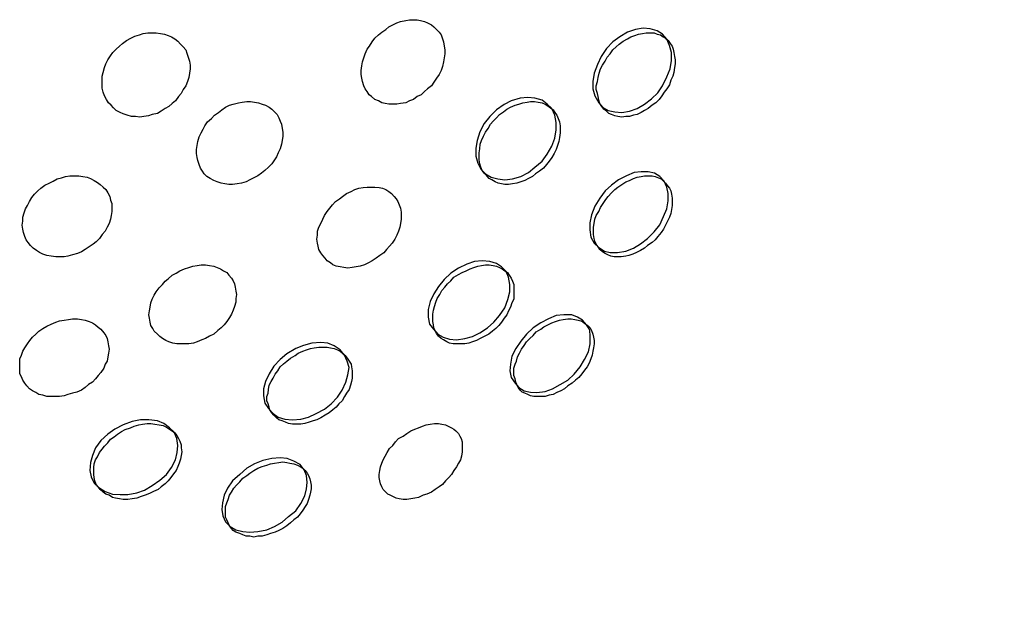
# Model space of a CAD drawing. Units: inches. Extents: x -112 to 308, y -306 to -9.
# Drawn here: x 118 to 118, y -104 to -104 of the extents above; entities that cross this region are included whole.
import ezdxf

# ---------------------------------------------------------------- set-up
doc = ezdxf.new("R2010")
doc.units = ezdxf.units.IN
doc.header["$MEASUREMENT"] = 0
doc.layers.add('Ebene 1', color=7, linetype='Continuous')

# ---------------------------------------------------------------- blocks, each defined once
blk = doc.blocks.new('block 3')
at = {"layer": 'Ebene 1', "color": 178, "lineweight": 25, "true_color": 0x000106}
for points in [[(118.16057, -104.05515), (118.15851, -104.05515), (118.15644, -104.0548), (118.15472, -104.05446), (118.15299, -104.05342), (118.15093, -104.05274), (118.14921, -104.05119), (118.14783, -104.05015), (118.14679, -104.04843), (118.14576, -104.04705), (118.14507, -104.04533), (118.14438, -104.04309), (118.14404, -104.04137), (118.14369, -104.0393), (118.14369, -104.03723), (118.14404, -104.03465), (118.14438, -104.03258), (118.14507, -104.03051), (118.14576, -104.02828), (118.14679, -104.02586), (118.14817, -104.02414), (118.14955, -104.0219), (118.15093, -104.01984), (118.15299, -104.01811), (118.15472, -104.01673), (118.15678, -104.01518), (118.15851, -104.01381), (118.16057, -104.01277), (118.16264, -104.01174), (118.16471, -104.01105), (118.16746, -104.01036), (118.16953, -104.01002), (118.1716, -104.01002), (118.17367, -104.01002), (118.17539, -104.01036), (118.17745, -104.01105), (118.17918, -104.01174), (118.18124, -104.01277), (118.18262, -104.01381), (118.184, -104.01518), (118.18538, -104.01673), (118.18641, -104.01811), (118.1871, -104.02018), (118.18779, -104.0219), (118.18813, -104.02414), (118.18848, -104.02621), (118.18848, -104.02828), (118.18813, -104.03051), (118.18779, -104.03258), (118.1871, -104.03499), (118.18641, -104.03723), (118.18538, -104.0393), (118.184, -104.04137), (118.18262, -104.04343), (118.18124, -104.04533), (118.17918, -104.04705), (118.17745, -104.04843), (118.17573, -104.05015), (118.17367, -104.05119), (118.1716, -104.05274), (118.16953, -104.05342), (118.16746, -104.05446), (118.16471, -104.0548), (118.16264, -104.05515), (118.16057, -104.05515)], [(118.28322, -104.05963), (118.28735, -104.05894), (118.29149, -104.05756), (118.29528, -104.05515), (118.29907, -104.05239), (118.30251, -104.04912), (118.30492, -104.04533), (118.30734, -104.04068), (118.30906, -104.03637), (118.30975, -104.03189), (118.30975, -104.02759), (118.30871, -104.0238), (118.30734, -104.02052), (118.30492, -104.01777), (118.30217, -104.01605), (118.29838, -104.01484), (118.29459, -104.0145), (118.29045, -104.01518), (118.28632, -104.01673), (118.28219, -104.01915), (118.2784, -104.0219), (118.27495, -104.02552), (118.2722, -104.02965), (118.27013, -104.03396), (118.26841, -104.03861), (118.26772, -104.04309), (118.26772, -104.04705), (118.26875, -104.05084), (118.27082, -104.05446), (118.27288, -104.05687), (118.27598, -104.05859), (118.27943, -104.05928), (118.28322, -104.05963)], [(118.02277, -104.06187), (118.0207, -104.06187), (118.01829, -104.06118), (118.01622, -104.06049), (118.0145, -104.05963), (118.01243, -104.05859), (118.01106, -104.05721), (118.00968, -104.05584), (118.0083, -104.05446), (118.00727, -104.05274), (118.00623, -104.05084), (118.00554, -104.04877), (118.00486, -104.04671), (118.00486, -104.04447), (118.00486, -104.0424), (118.00486, -104.04033), (118.00554, -104.03827), (118.00623, -104.03568), (118.00692, -104.03362), (118.00796, -104.03155), (118.00933, -104.02931), (118.01071, -104.02759), (118.01243, -104.02586), (118.01416, -104.02414), (118.01588, -104.02276), (118.01795, -104.02121), (118.02036, -104.01984), (118.02243, -104.0188), (118.02484, -104.01811), (118.0269, -104.01742), (118.02932, -104.01708), (118.03138, -104.01708), (118.03379, -104.01708), (118.03621, -104.01742), (118.03827, -104.01777), (118.04034, -104.01846), (118.04206, -104.01915), (118.04379, -104.02018), (118.04551, -104.02156), (118.04689, -104.02311), (118.04826, -104.02449), (118.04964, -104.02621), (118.05033, -104.02793), (118.05102, -104.03), (118.05171, -104.03224), (118.05205, -104.0343), (118.05205, -104.03637), (118.05171, -104.03861), (118.05136, -104.04102), (118.05068, -104.04309), (118.04964, -104.04533), (118.04826, -104.0474), (118.04723, -104.04946), (118.04585, -104.05119), (118.04413, -104.05342), (118.04241, -104.0548), (118.04068, -104.05653), (118.03862, -104.05756), (118.03655, -104.05894), (118.03448, -104.06014), (118.03173, -104.06083), (118.02966, -104.06152), (118.02725, -104.06187), (118.02518, -104.06221), (118.02277, -104.06187)], [(118.28529, -104.06187), (118.28322, -104.06221), (118.28115, -104.06187), (118.27943, -104.06152), (118.27771, -104.06083), (118.27633, -104.06014), (118.27495, -104.05894), (118.27357, -104.0579), (118.27254, -104.05653), (118.27151, -104.0548), (118.27082, -104.05308), (118.27047, -104.05119), (118.27013, -104.04946), (118.26944, -104.0474), (118.26944, -104.04533), (118.27013, -104.04309), (118.27047, -104.04102), (118.27116, -104.03861), (118.27185, -104.03637), (118.27288, -104.0343), (118.27426, -104.03224), (118.2753, -104.03), (118.27702, -104.02828), (118.2784, -104.02621), (118.28012, -104.02449), (118.28184, -104.02311), (118.28391, -104.02156), (118.28632, -104.02018), (118.28804, -104.01915), (118.29011, -104.01846), (118.29218, -104.01777), (118.29424, -104.01742), (118.29631, -104.01708), (118.29838, -104.01708), (118.30044, -104.01708), (118.30217, -104.01777), (118.30389, -104.01811), (118.30527, -104.01915), (118.30665, -104.01984), (118.30802, -104.02121), (118.30906, -104.02276), (118.31009, -104.02414), (118.31078, -104.02586), (118.31112, -104.02759), (118.31147, -104.02965), (118.31181, -104.03155), (118.31181, -104.03362), (118.31147, -104.03568), (118.31112, -104.03827), (118.31044, -104.04033), (118.3094, -104.0424), (118.30871, -104.04481), (118.30734, -104.04705), (118.30596, -104.04877), (118.30458, -104.05084), (118.3032, -104.05274), (118.30148, -104.05446), (118.29941, -104.05584), (118.29734, -104.05756), (118.29528, -104.05859), (118.29355, -104.05963), (118.29149, -104.06083), (118.28942, -104.06118), (118.28735, -104.06187), (118.28529, -104.06187)], [(118.22052, -104.0958), (118.22465, -104.09528), (118.22913, -104.0939), (118.23327, -104.09184), (118.23671, -104.08891), (118.2405, -104.08581), (118.24326, -104.08202), (118.24567, -104.07771), (118.24739, -104.07341), (118.24808, -104.06893), (118.24808, -104.06497), (118.24739, -104.06118), (118.24567, -104.05756), (118.24326, -104.05515), (118.2405, -104.05308), (118.23671, -104.05205), (118.23292, -104.0517), (118.22879, -104.05205), (118.22396, -104.05342), (118.22017, -104.05549), (118.21604, -104.05825), (118.21259, -104.06187), (118.20949, -104.06565), (118.20708, -104.06996), (118.2057, -104.07461), (118.20502, -104.07875), (118.20502, -104.08305), (118.20605, -104.08684), (118.20777, -104.09011), (118.21018, -104.09253), (118.21328, -104.09425), (118.21673, -104.09528), (118.22052, -104.0958)], [(118.07272, -104.09821), (118.07066, -104.09787), (118.06859, -104.09752), (118.06652, -104.09683), (118.0648, -104.09614), (118.06273, -104.09494), (118.06101, -104.0939), (118.05963, -104.09253), (118.0586, -104.09115), (118.05757, -104.08943), (118.05688, -104.08753), (118.05619, -104.08546), (118.05584, -104.08374), (118.0555, -104.08167), (118.0555, -104.07944), (118.05584, -104.07737), (118.05619, -104.0753), (118.05688, -104.07272), (118.05791, -104.07065), (118.05894, -104.06858), (118.05998, -104.06686), (118.06136, -104.06462), (118.06342, -104.0629), (118.06514, -104.06118), (118.06721, -104.05963), (118.06893, -104.05825), (118.071, -104.05687), (118.07307, -104.05584), (118.07514, -104.05515), (118.07789, -104.05446), (118.07996, -104.05411), (118.08237, -104.05377), (118.08444, -104.05377), (118.0865, -104.05411), (118.08857, -104.05446), (118.09064, -104.05515), (118.09236, -104.05584), (118.09443, -104.05687), (118.09581, -104.0579), (118.09718, -104.05928), (118.09856, -104.06083), (118.0996, -104.06255), (118.10028, -104.06428), (118.10097, -104.066), (118.10132, -104.06824), (118.10166, -104.07031), (118.10166, -104.07237), (118.10132, -104.07461), (118.10097, -104.07668), (118.10028, -104.07909), (118.09925, -104.08133), (118.09822, -104.0834), (118.09718, -104.08512), (118.09581, -104.08719), (118.09408, -104.08891), (118.09202, -104.0908), (118.09029, -104.09218), (118.08823, -104.09356), (118.08616, -104.09459), (118.08409, -104.0958), (118.08203, -104.09683), (118.07961, -104.09752), (118.0772, -104.09787), (118.07479, -104.09821), (118.07272, -104.09821)], [(118.22259, -104.09821), (118.22052, -104.09821), (118.2188, -104.09787), (118.21707, -104.09752), (118.21535, -104.09683), (118.21363, -104.0958), (118.21225, -104.09494), (118.21087, -104.09356), (118.20949, -104.09218), (118.20846, -104.0908), (118.20777, -104.08891), (118.20708, -104.08719), (118.20674, -104.08512), (118.20674, -104.08305), (118.20674, -104.08133), (118.20708, -104.07909), (118.20743, -104.07668), (118.20812, -104.07461), (118.20915, -104.07237), (118.21018, -104.07031), (118.21156, -104.06824), (118.21294, -104.066), (118.21432, -104.06428), (118.21604, -104.06255), (118.21776, -104.06083), (118.21983, -104.05928), (118.22155, -104.0579), (118.22362, -104.05687), (118.22603, -104.05584), (118.2281, -104.05515), (118.23016, -104.05446), (118.23258, -104.05411), (118.2343, -104.05377), (118.23637, -104.05377), (118.23843, -104.05411), (118.2405, -104.05446), (118.24222, -104.05515), (118.2436, -104.05618), (118.24498, -104.05721), (118.24636, -104.05825), (118.24739, -104.05963), (118.24842, -104.06118), (118.24911, -104.0629), (118.2498, -104.06462), (118.25015, -104.06686), (118.25015, -104.06893), (118.25015, -104.07065), (118.2498, -104.07306), (118.24946, -104.0753), (118.24877, -104.07737), (118.24808, -104.07944), (118.24705, -104.08167), (118.24567, -104.08374), (118.24429, -104.08581), (118.24291, -104.08753), (118.24119, -104.08943), (118.23912, -104.09115), (118.23706, -104.09253), (118.23533, -104.0939), (118.23327, -104.09494), (118.2312, -104.09614), (118.22913, -104.09683), (118.22706, -104.09752), (118.22465, -104.09787), (118.22259, -104.09821)], [(117.98005, -104.13697), (117.97764, -104.13662), (117.97523, -104.13628), (117.97316, -104.13559), (117.97144, -104.13456), (117.96972, -104.13352), (117.96799, -104.13232), (117.96662, -104.13094), (117.96524, -104.12922), (117.9642, -104.12784), (117.96351, -104.12612), (117.96283, -104.12388), (117.96248, -104.12215), (117.96214, -104.12009), (117.96248, -104.11785), (117.96248, -104.11578), (117.96317, -104.11337), (117.96386, -104.1113), (117.96489, -104.10941), (117.96593, -104.10734), (117.9673, -104.10527), (117.96868, -104.10338), (117.9704, -104.10166), (117.97213, -104.10028), (117.97419, -104.09856), (117.97661, -104.09752), (117.97867, -104.09649), (117.98074, -104.09528), (117.98315, -104.09459), (117.98522, -104.0939), (117.98763, -104.09356), (117.99039, -104.09356), (117.99245, -104.09356), (117.99452, -104.0939), (117.99693, -104.09425), (117.99865, -104.09494), (118.00072, -104.09614), (118.00244, -104.09718), (118.00382, -104.09821), (118.00554, -104.09959), (118.00692, -104.10097), (118.00796, -104.10269), (118.00899, -104.10458), (118.00933, -104.10665), (118.01002, -104.10837), (118.01002, -104.11061), (118.01002, -104.11268), (118.00968, -104.11475), (118.00933, -104.11681), (118.00865, -104.11905), (118.00761, -104.12112), (118.00658, -104.12319), (118.00486, -104.12508), (118.00348, -104.12715), (118.00176, -104.12887), (118.00003, -104.13025), (117.99797, -104.13163), (117.9959, -104.13301), (117.99383, -104.13421), (117.99176, -104.13525), (117.98901, -104.13593), (117.9866, -104.13662), (117.98453, -104.13697), (117.98212, -104.13697), (117.98005, -104.13697)], [(118.28081, -104.13456), (118.28529, -104.13387), (118.28942, -104.13232), (118.29321, -104.12991), (118.297, -104.12715), (118.30044, -104.12353), (118.30355, -104.11974), (118.30561, -104.11544), (118.30734, -104.1113), (118.30802, -104.107), (118.30802, -104.10303), (118.30734, -104.09959), (118.30596, -104.09649), (118.30355, -104.0939), (118.30079, -104.09218), (118.29734, -104.09149), (118.29355, -104.09149), (118.28977, -104.09184), (118.28563, -104.09356), (118.2815, -104.0958), (118.27771, -104.09856), (118.27426, -104.10166), (118.27151, -104.10562), (118.26875, -104.10975), (118.26703, -104.1144), (118.26599, -104.11871), (118.26599, -104.1225), (118.26668, -104.12646), (118.26841, -104.12956), (118.27082, -104.13197), (118.27392, -104.13387), (118.27702, -104.13456), (118.28081, -104.13456)], [(118.28287, -104.13697), (118.28081, -104.13697), (118.27909, -104.13697), (118.27736, -104.13662), (118.27564, -104.13593), (118.27426, -104.13525), (118.27288, -104.13421), (118.27151, -104.13301), (118.27047, -104.13163), (118.26944, -104.13025), (118.26875, -104.12853), (118.26841, -104.12715), (118.26806, -104.12508), (118.26806, -104.12319), (118.26806, -104.12112), (118.26841, -104.11905), (118.26875, -104.11681), (118.26944, -104.11475), (118.27082, -104.11268), (118.27185, -104.11061), (118.27323, -104.10837), (118.27461, -104.10631), (118.27598, -104.10458), (118.27771, -104.10269), (118.27943, -104.10097), (118.28115, -104.09959), (118.28322, -104.09821), (118.28529, -104.09683), (118.28735, -104.09614), (118.28942, -104.09494), (118.29149, -104.09425), (118.29355, -104.0939), (118.29528, -104.09356), (118.29734, -104.09356), (118.29941, -104.09356), (118.30113, -104.0939), (118.30286, -104.09459), (118.30423, -104.09528), (118.30561, -104.09649), (118.30665, -104.09752), (118.30768, -104.0989), (118.30871, -104.10028), (118.3094, -104.10166), (118.30975, -104.10338), (118.31009, -104.10562), (118.31009, -104.10734), (118.31009, -104.10941), (118.30975, -104.11165), (118.3094, -104.11371), (118.30871, -104.11578), (118.30768, -104.11785), (118.30665, -104.12009), (118.30561, -104.12215), (118.30423, -104.12388), (118.30251, -104.12612), (118.30113, -104.12784), (118.29941, -104.12922), (118.297, -104.13094), (118.29528, -104.13232), (118.29321, -104.13352), (118.29114, -104.13456), (118.28908, -104.13559), (118.28701, -104.13628), (118.28529, -104.13662), (118.28287, -104.13697)], [(118.13646, -104.143), (118.13439, -104.14265), (118.13232, -104.14231), (118.13026, -104.14196), (118.12853, -104.14127), (118.12716, -104.14024), (118.12543, -104.13904), (118.1244, -104.13766), (118.12302, -104.13628), (118.12199, -104.1349), (118.12096, -104.13301), (118.12061, -104.13128), (118.12027, -104.12956), (118.11992, -104.12749), (118.12027, -104.12543), (118.12027, -104.12319), (118.12096, -104.12112), (118.12199, -104.11905), (118.12302, -104.11681), (118.12406, -104.11475), (118.12543, -104.11268), (118.12681, -104.11096), (118.12819, -104.10906), (118.12991, -104.10734), (118.13198, -104.10596), (118.1337, -104.10458), (118.13577, -104.10303), (118.13818, -104.102), (118.14025, -104.10097), (118.14231, -104.10028), (118.14473, -104.09993), (118.14679, -104.09959), (118.14886, -104.09959), (118.15093, -104.09959), (118.15334, -104.09993), (118.15506, -104.10028), (118.15678, -104.10097), (118.15851, -104.102), (118.15988, -104.10303), (118.16126, -104.10458), (118.1623, -104.10596), (118.16333, -104.10734), (118.16402, -104.10906), (118.16471, -104.11096), (118.16505, -104.11302), (118.16505, -104.11475), (118.16505, -104.11681), (118.16471, -104.11905), (118.16436, -104.12112), (118.16367, -104.12319), (118.16264, -104.12543), (118.16161, -104.12749), (118.16023, -104.12956), (118.15885, -104.13128), (118.15713, -104.13301), (118.15575, -104.1349), (118.15368, -104.13628), (118.15162, -104.13766), (118.14955, -104.13904), (118.14748, -104.14024), (118.14542, -104.14127), (118.143, -104.14196), (118.14094, -104.14231), (118.13887, -104.14265), (118.13646, -104.143)], [(118.04689, -104.18348), (118.04482, -104.18348), (118.04275, -104.18313), (118.04068, -104.18244), (118.03896, -104.18175), (118.03724, -104.18072), (118.03586, -104.17969), (118.03448, -104.17831), (118.03276, -104.17676), (118.03207, -104.17538), (118.03104, -104.17366), (118.03069, -104.17194), (118.03035, -104.16987), (118.03, -104.16797), (118.03035, -104.16591), (118.03069, -104.16384), (118.03104, -104.1616), (118.03173, -104.15953), (118.03276, -104.15747), (118.03379, -104.15574), (118.03552, -104.1535), (118.03724, -104.15178), (118.03862, -104.15006), (118.04034, -104.14868), (118.04241, -104.14679), (118.04447, -104.14575), (118.04654, -104.14438), (118.04895, -104.14334), (118.05136, -104.14265), (118.05343, -104.14196), (118.05584, -104.14162), (118.05791, -104.14127), (118.06032, -104.14127), (118.06239, -104.14162), (118.0648, -104.14196), (118.06652, -104.14265), (118.06825, -104.14334), (118.06997, -104.14438), (118.07169, -104.14541), (118.07272, -104.14679), (118.0741, -104.14834), (118.07514, -104.14972), (118.07582, -104.15144), (118.07617, -104.15316), (118.07651, -104.1554), (118.07686, -104.15712), (118.07651, -104.15919), (118.07651, -104.16126), (118.07582, -104.1635), (118.07514, -104.16556), (118.0741, -104.16763), (118.07307, -104.16952), (118.07169, -104.17159), (118.07031, -104.17331), (118.06859, -104.17504), (118.06687, -104.17641), (118.0648, -104.17831), (118.06239, -104.17934), (118.06032, -104.18072), (118.05825, -104.18141), (118.05584, -104.18244), (118.05378, -104.18313), (118.05136, -104.18348), (118.04895, -104.18348), (118.04689, -104.18348)], [(118.19468, -104.18141), (118.19916, -104.18072), (118.20329, -104.17969), (118.20708, -104.17762), (118.21122, -104.17504), (118.21466, -104.17194), (118.21776, -104.16832), (118.22052, -104.16418), (118.22224, -104.15988), (118.22327, -104.15574), (118.22327, -104.15178), (118.22259, -104.14782), (118.22121, -104.14472), (118.2188, -104.14231), (118.21604, -104.14059), (118.21259, -104.13938), (118.20846, -104.13904), (118.20433, -104.13938), (118.20019, -104.14093), (118.19571, -104.143), (118.19158, -104.14575), (118.18813, -104.14903), (118.18503, -104.15282), (118.18262, -104.15678), (118.18056, -104.16091), (118.17952, -104.16522), (118.17952, -104.16918), (118.18021, -104.17297), (118.18228, -104.17573), (118.18469, -104.17831), (118.18745, -104.18003), (118.19089, -104.18107), (118.19468, -104.18141)], [(118.19709, -104.18348), (118.19468, -104.18348), (118.19296, -104.18348), (118.19089, -104.18313), (118.18951, -104.18244), (118.18779, -104.18141), (118.18641, -104.18072), (118.18503, -104.17934), (118.184, -104.17796), (118.18331, -104.17641), (118.18262, -104.17504), (118.18228, -104.17331), (118.18193, -104.17159), (118.18193, -104.16952), (118.18193, -104.16763), (118.18228, -104.16556), (118.18297, -104.1635), (118.18366, -104.16126), (118.18435, -104.15919), (118.18572, -104.15712), (118.18676, -104.15506), (118.18848, -104.15316), (118.18986, -104.15144), (118.19158, -104.14972), (118.1933, -104.14782), (118.19571, -104.14644), (118.19778, -104.14541), (118.19985, -104.14438), (118.20192, -104.14334), (118.20398, -104.14265), (118.20605, -104.14196), (118.20812, -104.14162), (118.21018, -104.14127), (118.21225, -104.14127), (118.21432, -104.14162), (118.21604, -104.14196), (118.21776, -104.14265), (118.21914, -104.14334), (118.22052, -104.14438), (118.2219, -104.14541), (118.22293, -104.14679), (118.22396, -104.14834), (118.22465, -104.15006), (118.22534, -104.15178), (118.22534, -104.1535), (118.22534, -104.15574), (118.22534, -104.15747), (118.22534, -104.15953), (118.22431, -104.1616), (118.22362, -104.16384), (118.22259, -104.16591), (118.22155, -104.16797), (118.22017, -104.16987), (118.2188, -104.17194), (118.21742, -104.17366), (118.2157, -104.17538), (118.21397, -104.17676), (118.21191, -104.17831), (118.20949, -104.17969), (118.20743, -104.18072), (118.20536, -104.18175), (118.20329, -104.18244), (118.20123, -104.18313), (118.19916, -104.18348), (118.19709, -104.18348)], [(117.97764, -104.21173), (117.97523, -104.21173), (117.97316, -104.21104), (117.97109, -104.21069), (117.96937, -104.20966), (117.96765, -104.20863), (117.96593, -104.20759), (117.96455, -104.20604), (117.96351, -104.20466), (117.96248, -104.20294), (117.96179, -104.20122), (117.96076, -104.1995), (117.96076, -104.1976), (117.96076, -104.19553), (117.96076, -104.19381), (117.96076, -104.19157), (117.96179, -104.18951), (117.96248, -104.18744), (117.96351, -104.18572), (117.96489, -104.18348), (117.96627, -104.18175), (117.96765, -104.18003), (117.96937, -104.17831), (117.97109, -104.17676), (117.97316, -104.17538), (117.97523, -104.174), (117.97764, -104.17297), (117.98005, -104.17194), (117.98212, -104.17125), (117.98453, -104.1709), (117.98694, -104.17056), (117.98901, -104.17021), (117.99176, -104.17021), (117.99383, -104.17056), (117.9959, -104.1709), (117.99797, -104.17159), (117.99969, -104.17228), (118.00141, -104.17331), (118.00279, -104.17469), (118.00417, -104.17573), (118.00589, -104.17762), (118.00692, -104.179), (118.00761, -104.18072), (118.00796, -104.18244), (118.0083, -104.18468), (118.00865, -104.18641), (118.0083, -104.18847), (118.00796, -104.19054), (118.00761, -104.19278), (118.00658, -104.1945), (118.00589, -104.19657), (118.00417, -104.19881), (118.00279, -104.20053), (118.00141, -104.20225), (117.99969, -104.20398), (117.99762, -104.20535), (117.9959, -104.2069), (117.99383, -104.20828), (117.99142, -104.20932), (117.98901, -104.21), (117.9866, -104.21069), (117.98453, -104.21138), (117.98212, -104.21173), (117.98005, -104.21173), (117.97764, -104.21173)], [(118.23774, -104.20966), (118.24222, -104.20897), (118.24601, -104.20759), (118.25015, -104.20535), (118.25428, -104.20294), (118.25773, -104.19984), (118.26083, -104.19588), (118.26324, -104.19192), (118.2653, -104.18778), (118.26634, -104.18348), (118.26634, -104.17969), (118.26599, -104.17607), (118.26427, -104.17331), (118.2622, -104.1709), (118.25945, -104.16918), (118.25635, -104.16797), (118.25221, -104.16797), (118.24808, -104.16832), (118.24395, -104.17021), (118.23981, -104.17228), (118.23568, -104.17504), (118.23223, -104.17831), (118.22913, -104.1821), (118.22638, -104.18606), (118.22431, -104.1902), (118.22362, -104.1945), (118.22327, -104.19795), (118.22396, -104.20156), (118.22603, -104.20466), (118.2281, -104.2069), (118.23085, -104.20863), (118.2343, -104.20932), (118.23774, -104.20966)], [(118.23981, -104.21173), (118.23809, -104.21173), (118.23602, -104.21173), (118.2343, -104.21138), (118.23292, -104.21069), (118.2312, -104.21), (118.22982, -104.20932), (118.22879, -104.20828), (118.22775, -104.2069), (118.22706, -104.20535), (118.22638, -104.20398), (118.22603, -104.20225), (118.22534, -104.20053), (118.22534, -104.19881), (118.22534, -104.19657), (118.22603, -104.1945), (118.22672, -104.19278), (118.22741, -104.19054), (118.22844, -104.18847), (118.22948, -104.18641), (118.23085, -104.18434), (118.23223, -104.18244), (118.23395, -104.18072), (118.23568, -104.179), (118.2374, -104.1771), (118.23981, -104.17573), (118.24153, -104.17435), (118.2436, -104.17331), (118.24567, -104.17228), (118.24773, -104.17159), (118.2498, -104.1709), (118.25187, -104.17056), (118.25428, -104.17021), (118.256, -104.17021), (118.25807, -104.17056), (118.25979, -104.1709), (118.26117, -104.17125), (118.26255, -104.17194), (118.26393, -104.17297), (118.2653, -104.174), (118.26634, -104.17504), (118.26703, -104.17641), (118.26772, -104.17831), (118.26806, -104.18003), (118.26841, -104.18175), (118.26841, -104.18348), (118.26806, -104.18572), (118.26772, -104.18744), (118.26737, -104.18951), (118.26668, -104.19157), (118.26565, -104.19381), (118.26462, -104.19588), (118.26324, -104.1976), (118.26186, -104.1995), (118.26014, -104.20156), (118.25841, -104.20294), (118.25669, -104.20466), (118.25428, -104.20604), (118.25256, -104.20759), (118.25049, -104.20863), (118.24842, -104.20966), (118.24636, -104.21069), (118.24429, -104.21104), (118.24222, -104.21173), (118.23981, -104.21173)], [(118.10683, -104.22413), (118.11131, -104.22378), (118.11544, -104.22275), (118.11958, -104.22086), (118.12406, -104.21844), (118.1275, -104.21569), (118.13095, -104.21207), (118.13336, -104.20828), (118.13542, -104.20398), (118.13646, -104.20019), (118.13715, -104.19622), (118.13611, -104.19278), (118.13474, -104.18951), (118.13232, -104.18675), (118.12922, -104.18468), (118.12578, -104.18313), (118.12199, -104.18279), (118.11717, -104.18313), (118.11269, -104.18434), (118.10855, -104.18606), (118.10373, -104.18882), (118.10028, -104.19192), (118.09684, -104.19553), (118.09443, -104.1995), (118.09236, -104.20363), (118.09133, -104.20759), (118.09133, -104.21138), (118.09202, -104.21534), (118.09408, -104.2181), (118.0965, -104.22086), (118.09925, -104.22275), (118.1027, -104.22378), (118.10683, -104.22413)], [(118.10924, -104.22654), (118.10683, -104.22654), (118.10476, -104.2262), (118.10304, -104.22551), (118.10132, -104.22482), (118.0996, -104.22413), (118.09822, -104.2231), (118.09684, -104.22172), (118.09581, -104.22051), (118.09477, -104.21879), (118.09443, -104.21741), (118.09374, -104.21569), (118.09305, -104.21397), (118.09305, -104.21173), (118.09374, -104.21), (118.09408, -104.20794), (118.09443, -104.2057), (118.09546, -104.20363), (118.0965, -104.20191), (118.09753, -104.19984), (118.09891, -104.19795), (118.10028, -104.19588), (118.10201, -104.19416), (118.10373, -104.19278), (118.1058, -104.19123), (118.10821, -104.18985), (118.10993, -104.18847), (118.11234, -104.18744), (118.11441, -104.18675), (118.11648, -104.18606), (118.11854, -104.18572), (118.12096, -104.18537), (118.12337, -104.18537), (118.12543, -104.18537), (118.12716, -104.18572), (118.12922, -104.18606), (118.13095, -104.18675), (118.13232, -104.18744), (118.1337, -104.18847), (118.13508, -104.18985), (118.13611, -104.19123), (118.13715, -104.19278), (118.13818, -104.1945), (118.13853, -104.19588), (118.13887, -104.19795), (118.13887, -104.19984), (118.13887, -104.20191), (118.13853, -104.20363), (118.13784, -104.2057), (118.13715, -104.20794), (118.13577, -104.21), (118.13474, -104.21173), (118.13336, -104.21397), (118.13164, -104.21569), (118.13026, -104.21741), (118.12853, -104.21879), (118.12647, -104.22051), (118.1244, -104.22172), (118.12199, -104.2231), (118.11992, -104.22413), (118.11785, -104.22482), (118.11579, -104.22551), (118.11338, -104.2262), (118.11131, -104.22654), (118.10924, -104.22654)], [(118.0145, -104.26426), (118.01864, -104.26426), (118.02346, -104.26323), (118.02759, -104.26185), (118.03173, -104.25944), (118.03586, -104.25651), (118.03931, -104.25341), (118.04206, -104.2498), (118.04413, -104.24566), (118.04516, -104.2417), (118.04551, -104.23791), (118.04482, -104.23429), (118.04344, -104.23085), (118.04103, -104.22844), (118.03793, -104.2262), (118.03448, -104.22482), (118.03, -104.22413), (118.02553, -104.22413), (118.02105, -104.22516), (118.01622, -104.22689), (118.01175, -104.22912), (118.00796, -104.23188), (118.00417, -104.23533), (118.00141, -104.23929), (117.99969, -104.24325), (117.99865, -104.24704), (117.99831, -104.25135), (117.999, -104.25479), (118.00072, -104.25806), (118.00313, -104.26047), (118.00658, -104.26254), (118.01037, -104.26392), (118.0145, -104.26426)], [(118.01622, -104.26685), (118.01416, -104.2665), (118.01209, -104.26616), (118.01037, -104.26581), (118.00865, -104.26461), (118.00692, -104.26392), (118.00554, -104.26289), (118.00382, -104.26151), (118.00279, -104.26013), (118.00176, -104.25875), (118.00107, -104.25686), (118.00072, -104.25514), (118.00038, -104.25341), (118.00038, -104.25169), (118.00038, -104.2498), (118.00072, -104.24773), (118.00141, -104.24566), (118.00244, -104.24394), (118.00348, -104.2417), (118.00486, -104.23998), (118.00623, -104.23825), (118.00796, -104.23653), (118.00933, -104.23464), (118.0114, -104.23326), (118.01312, -104.23188), (118.01519, -104.2305), (118.01726, -104.22947), (118.02001, -104.22844), (118.02208, -104.22757), (118.02449, -104.22689), (118.02656, -104.22654), (118.02897, -104.2262), (118.03104, -104.2262), (118.03311, -104.22654), (118.03552, -104.22689), (118.03758, -104.22723), (118.03931, -104.22809), (118.04103, -104.22912), (118.04241, -104.23016), (118.04379, -104.23119), (118.04482, -104.23257), (118.04585, -104.23429), (118.04654, -104.23567), (118.04723, -104.23757), (118.04723, -104.23929), (118.04757, -104.24135), (118.04723, -104.24325), (118.04689, -104.24532), (118.0462, -104.24738), (118.04551, -104.24911), (118.04447, -104.25135), (118.0431, -104.25307), (118.04172, -104.25514), (118.04034, -104.25686), (118.03862, -104.25841), (118.03655, -104.26013), (118.03483, -104.26151), (118.03242, -104.26254), (118.03035, -104.26358), (118.02794, -104.26461), (118.02587, -104.2653), (118.02346, -104.26616), (118.02105, -104.2665), (118.01864, -104.26685), (118.01622, -104.26685)], [(118.16815, -104.26685), (118.16609, -104.26685), (118.16402, -104.2665), (118.1623, -104.26616), (118.16057, -104.2653), (118.1592, -104.26461), (118.15782, -104.26392), (118.15644, -104.26254), (118.15541, -104.26151), (118.15472, -104.26013), (118.15403, -104.25841), (118.15368, -104.25686), (118.15334, -104.25514), (118.15334, -104.25341), (118.15368, -104.25135), (118.15403, -104.24945), (118.15472, -104.24738), (118.15541, -104.24566), (118.15644, -104.24359), (118.15747, -104.2417), (118.15885, -104.23963), (118.16057, -104.23791), (118.16195, -104.23601), (118.16367, -104.23429), (118.16609, -104.23291), (118.16815, -104.23154), (118.17022, -104.23016), (118.17229, -104.22912), (118.17435, -104.22844), (118.17642, -104.22757), (118.17849, -104.22689), (118.18056, -104.22654), (118.18297, -104.2262), (118.18503, -104.2262), (118.18676, -104.22654), (118.18882, -104.22689), (118.1902, -104.22757), (118.19192, -104.22844), (118.1933, -104.22912), (118.19434, -104.23016), (118.19571, -104.23154), (118.1964, -104.23291), (118.19709, -104.23429), (118.19778, -104.23601), (118.19778, -104.23791), (118.19778, -104.23963), (118.19778, -104.24135), (118.19744, -104.24359), (118.19675, -104.24566), (118.19571, -104.24738), (118.19468, -104.24945), (118.1933, -104.25135), (118.19192, -104.25341), (118.19055, -104.25514), (118.18882, -104.25686), (118.1871, -104.25875), (118.18538, -104.26013), (118.18331, -104.26151), (118.18124, -104.26289), (118.17883, -104.26392), (118.17677, -104.26461), (118.17435, -104.26581), (118.17229, -104.26616), (118.17022, -104.2665), (118.16815, -104.26685)], [(118.08409, -104.28442), (118.08823, -104.28407), (118.09305, -104.28304), (118.09718, -104.28132), (118.10132, -104.27908), (118.10476, -104.27598), (118.10855, -104.27288), (118.11131, -104.26892), (118.11338, -104.26495), (118.11441, -104.26116), (118.11475, -104.25772), (118.11441, -104.2541), (118.11303, -104.251), (118.11096, -104.24807), (118.10752, -104.24635), (118.10407, -104.24497), (118.10028, -104.24463), (118.09581, -104.24497), (118.09098, -104.24601), (118.0865, -104.24773), (118.08237, -104.25014), (118.07858, -104.25341), (118.07479, -104.25686), (118.07204, -104.26082), (118.07031, -104.26461), (118.06928, -104.26857), (118.06893, -104.27219), (118.06962, -104.27563), (118.071, -104.27873), (118.07341, -104.28132), (118.07651, -104.28304), (118.0803, -104.28407), (118.08409, -104.28442)], [(118.08616, -104.287), (118.08409, -104.28649), (118.08203, -104.28649), (118.0803, -104.2858), (118.07858, -104.28511), (118.07651, -104.28442), (118.07514, -104.28338), (118.0741, -104.28235), (118.07307, -104.28097), (118.07238, -104.27942), (118.07169, -104.2777), (118.071, -104.27632), (118.071, -104.2746), (118.071, -104.27253), (118.071, -104.27064), (118.07169, -104.26857), (118.07238, -104.26685), (118.07307, -104.26461), (118.0741, -104.26289), (118.07548, -104.26082), (118.07686, -104.2591), (118.07858, -104.25737), (118.0803, -104.25548), (118.08237, -104.2541), (118.08409, -104.25272), (118.08616, -104.25135), (118.08823, -104.25014), (118.09064, -104.24911), (118.09305, -104.24842), (118.09512, -104.24773), (118.09718, -104.24738), (118.0996, -104.24704), (118.10166, -104.24669), (118.10373, -104.24704), (118.10545, -104.24738), (118.10752, -104.24773), (118.10959, -104.24842), (118.11096, -104.24911), (118.11234, -104.25014), (118.11372, -104.25135), (118.11475, -104.25272), (118.11544, -104.2541), (118.11613, -104.25582), (118.11648, -104.25737), (118.11682, -104.2591), (118.11682, -104.26116), (118.11648, -104.26289), (118.11613, -104.26461), (118.11544, -104.26685), (118.11475, -104.26892), (118.11372, -104.27064), (118.11234, -104.27253), (118.11096, -104.2746), (118.10959, -104.27632), (118.10752, -104.2777), (118.1058, -104.27942), (118.10373, -104.28097), (118.10166, -104.28235), (118.0996, -104.28338), (118.09753, -104.28442), (118.09512, -104.28511), (118.09305, -104.2858), (118.09064, -104.28649), (118.08823, -104.28649), (118.08616, -104.287)]]:
    blk.add_lwpolyline(points, dxfattribs=at)
blk.add_open_spline([(118.46478, -104.42877), (118.55504, -104.34505), (118.6329, -104.24945), (118.69698, -104.14438)], degree=3, dxfattribs=at)
blk = doc.blocks.new('block 2')
at = {"layer": 'Ebene 1'}
blk.add_blockref('block 3', (0, 0), dxfattribs=at)

msp = doc.modelspace()

# ---------------------------------------------------------------- block references
at = {"layer": 'Ebene 1'}
msp.add_blockref('block 2', (0, 0), dxfattribs=at)

doc.saveas('drawing.dxf')
